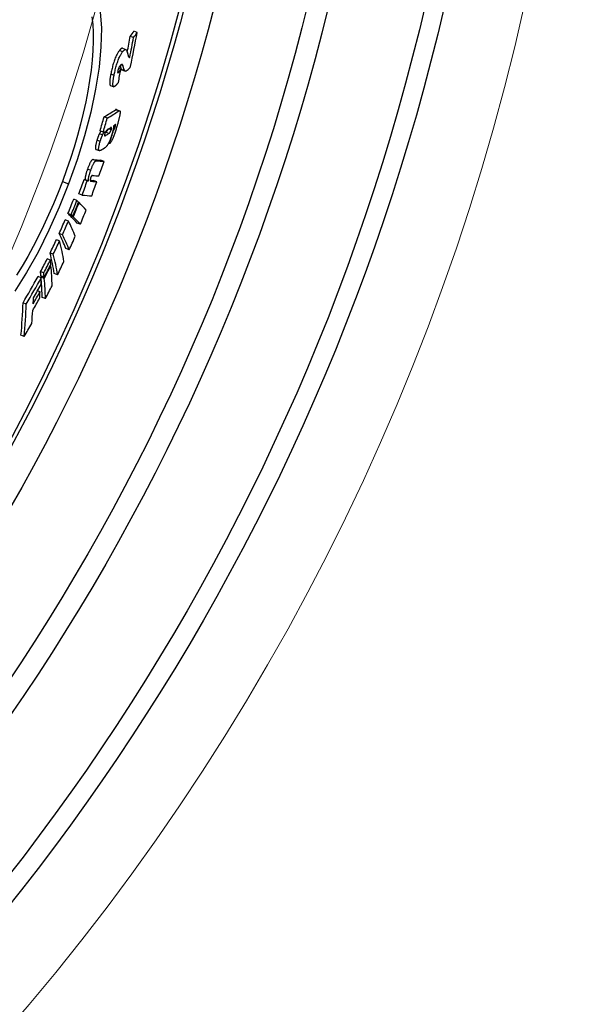
# Model space of a CAD drawing. Units: millimetres. Extents: x 10573 to 23633, y -2642 to 9299.
# Drawn here: x 21153 to 21315, y 164 to 453 of the extents above; entities that cross this region are included whole.
import ezdxf

# ---------------------------------------------------------------- set-up
doc = ezdxf.new("R2010")
doc.units = ezdxf.units.MM
doc.layers.add('Viditelná (ISO)', color=7, linetype='Continuous', lineweight=35)
doc.layers.add('Viditelná tenká (ISO)', color=7, linetype='Continuous', lineweight=18)

# ---------------------------------------------------------------- blocks, each defined once
blk = doc.blocks.new('A$C26950C3A')
at = {"layer": 'Viditelná (ISO)'}
blk.add_arc((168.68, 180), 833.47, 299.91324, 346.14007, dxfattribs=at)
at = {"layer": 'Viditelná tenká (ISO)'}
for radius, start, end in [(683.47, 293.8536, 0), (561.77, 308.9971, 360)]:
    blk.add_arc((168.68, 180), radius, start, end, dxfattribs=at)

msp = doc.modelspace()

# ---------------------------------------------------------------- linework, layer by layer
for p, q in [((21186.73, 447.49), (21185.78, 447.85)), ((21187.8, 449), (21186.84, 449.36)), ((21183.53, 444.35), (21184.49, 443.99)), ((21183.55, 443.35), (21182.59, 443.71)), ((21185.64, 441.74), (21185.28, 441.88)), ((21183.04, 438.17), (21182.33, 438.44)), ((21183.65, 439.22), (21182.98, 439.48)), ((21181.03, 436.43), (21180.07, 436.79)), ((21182.48, 437.47), (21182.11, 437.61)), ((21184.15, 437.74), (21183.2, 438.1)), ((21183.32, 438.02), (21184.27, 437.66)), ((21179.97, 433.47), (21180.92, 433.11)), ((21179.04, 423.88), (21178.09, 424.24)), ((21182.39, 426), (21181.44, 426.35)), ((21181.72, 426.44), (21182.67, 426.08)), ((21181.36, 421.31), (21180.84, 421.5)), ((21177.66, 418.96), (21176.7, 419.32)), ((21177.86, 419.82), (21176.91, 420.18)), ((21178.59, 418.85), (21178.23, 418.99)), ((21179.51, 419.43), (21178.56, 419.79)), ((21180.2, 420.5), (21179.47, 420.77)), ((21180.9, 420.35), (21180.72, 420.42)), ((21176.95, 417.05), (21176, 417.41)), ((21179.71, 416.42), (21179.4, 416.54)), ((21175.74, 414.73), (21176.69, 414.38)), ((21175.84, 411.41), (21174.89, 411.77)), ((21178.09, 411.22), (21177.14, 411.57)), ((21174.17, 408.55), (21173.22, 408.91)), ((21165.88, 405.38), (21167.71, 404.69)), ((21173.17, 405.53), (21172.22, 405.89)), ((21173.56, 405.49), (21172.6, 405.85)), ((21174.37, 405.41), (21174.06, 405.53)), ((21175.98, 405.28), (21175.03, 405.64)), ((21171.65, 401.37), (21170.69, 401.73)), ((21170.14, 399.76), (21169.19, 400.12)), ((21170.75, 399.16), (21170.59, 399.22)), ((21168.45, 395.6), (21167.5, 395.96)), ((21168.92, 395.14), (21167.97, 395.5)), ((21169.06, 395), (21168.11, 395.36)), ((21167.66, 393.74), (21166.71, 394.1)), ((21171.13, 392.82), (21170.19, 393.18)), ((21165.89, 389.73), (21164.94, 390.09)), ((21165.06, 387.92), (21164.11, 388.27)), ((21163.21, 384.03), (21162.25, 384.39)), ((21167.88, 385.31), (21166.93, 385.67)), ((21162.37, 382.33), (21161.41, 382.69)), ((21162.51, 380.73), (21162.33, 380.8)), ((21160.42, 378.55), (21159.46, 378.91)), ((21164.45, 378.02), (21163.5, 378.38)), ((21159.69, 377.12), (21158.73, 377.48)), ((21160.53, 377.31), (21159.58, 377.67)), ((21160.57, 376.95), (21159.61, 377.31)), ((21159.32, 373.05), (21158.56, 373.34)), ((21155.29, 369.45), (21154.33, 369.81)), ((21160.9, 371.02), (21159.95, 371.38)), ((21154.68, 359.95), (21153.73, 360.31))]:
    msp.add_line(p, q)
at = {"flags": 128}
for points in [[(21174.52, 453.57), (21174.76, 451.34), (21174.89, 448.95), (21174.9, 446.4), (21174.81, 443.71), (21174.6, 440.9), (21174.29, 437.97), (21173.87, 434.95), (21173.35, 431.83), (21172.73, 428.65), (21172.01, 425.4), (21171.2, 422.11), (21170.3, 418.79), (21169.32, 415.44), (21168.25, 412.08), (21167.1, 408.73), (21165.88, 405.38)], [(21176.94, 455.02), (21177.3, 450.25), (21177.18, 444.81), (21176.61, 438.83), (21175.6, 432.42), (21174.18, 425.69), (21172.37, 418.76), (21170.2, 411.72), (21167.71, 404.69)], [(21183.53, 444.35), (21183.5, 444.35), (21183.47, 444.36), (21183.44, 444.36), (21183.41, 444.36), (21183.38, 444.36), (21183.34, 444.36), (21183.31, 444.35), (21183.27, 444.33), (21183.23, 444.32), (21183.2, 444.3), (21183.16, 444.28), (21183.12, 444.25), (21183.08, 444.22), (21183.04, 444.19), (21183, 444.16), (21182.96, 444.12), (21182.91, 444.08), (21182.87, 444.04), (21182.83, 443.99), (21182.78, 443.94), (21182.74, 443.89), (21182.69, 443.83), (21182.64, 443.77), (21182.59, 443.71)], [(21182.59, 443.71), (21182.48, 443.56), (21182.37, 443.4), (21182.25, 443.23), (21182.13, 443.03), (21182.01, 442.83), (21181.89, 442.6), (21181.77, 442.36), (21181.64, 442.09), (21181.52, 441.81), (21181.39, 441.52), (21181.27, 441.21), (21181.15, 440.88), (21181.03, 440.54), (21180.92, 440.2), (21180.81, 439.85), (21180.71, 439.5), (21180.61, 439.15), (21180.52, 438.8), (21180.44, 438.45), (21180.35, 438.11), (21180.28, 437.77), (21180.21, 437.44), (21180.14, 437.11), (21180.07, 436.79)], [(21181.03, 436.43), (21181.1, 436.75), (21181.16, 437.08), (21181.24, 437.41), (21181.31, 437.75), (21181.39, 438.09), (21181.48, 438.44), (21181.57, 438.79), (21181.67, 439.14), (21181.77, 439.49), (21181.88, 439.84), (21181.99, 440.18), (21182.1, 440.52), (21182.23, 440.85), (21182.35, 441.16), (21182.47, 441.45), (21182.6, 441.73), (21182.72, 442), (21182.85, 442.24), (21182.97, 442.47), (21183.09, 442.67), (21183.21, 442.86), (21183.33, 443.04), (21183.44, 443.2), (21183.55, 443.35)], [(21183.55, 443.35), (21183.61, 443.43), (21183.67, 443.51), (21183.73, 443.58), (21183.79, 443.64), (21183.85, 443.7), (21183.91, 443.75), (21183.96, 443.8), (21184.02, 443.85), (21184.07, 443.88), (21184.12, 443.92), (21184.17, 443.95), (21184.22, 443.97), (21184.26, 443.99), (21184.31, 444), (21184.35, 444), (21184.4, 444), (21184.44, 444), (21184.48, 443.99), (21184.51, 443.97), (21184.55, 443.95), (21184.58, 443.93), (21184.62, 443.9), (21184.65, 443.86), (21184.68, 443.82)], [(21184.68, 443.82), (21184.7, 443.79), (21184.72, 443.75), (21184.74, 443.7), (21184.76, 443.64), (21184.78, 443.58), (21184.8, 443.51), (21184.82, 443.45), (21184.84, 443.39), (21184.86, 443.33), (21184.88, 443.27), (21184.89, 443.22), (21184.91, 443.16), (21184.92, 443.1), (21184.94, 443.04), (21184.96, 442.97), (21184.97, 442.91), (21184.99, 442.85), (21185, 442.78), (21185.02, 442.72), (21185.04, 442.66), (21185.05, 442.59), (21185.07, 442.53), (21185.08, 442.47), (21185.09, 442.41)], [(21185.09, 442.41), (21185.11, 442.35), (21185.12, 442.3), (21185.14, 442.24), (21185.15, 442.19), (21185.17, 442.14), (21185.18, 442.09), (21185.2, 442.04), (21185.22, 442), (21185.24, 441.95), (21185.26, 441.91), (21185.28, 441.87), (21185.3, 441.84), (21185.32, 441.81), (21185.34, 441.78), (21185.37, 441.76), (21185.39, 441.73), (21185.42, 441.72), (21185.45, 441.7), (21185.48, 441.7), (21185.51, 441.69), (21185.54, 441.7), (21185.57, 441.7), (21185.61, 441.72), (21185.64, 441.74)], [(21182.8, 439.28), (21182.77, 439.24), (21182.75, 439.2), (21182.72, 439.16), (21182.69, 439.12), (21182.66, 439.07), (21182.63, 439.03), (21182.6, 438.98), (21182.57, 438.93), (21182.54, 438.87), (21182.51, 438.82), (21182.47, 438.76), (21182.44, 438.69), (21182.41, 438.63), (21182.38, 438.55), (21182.35, 438.48), (21182.32, 438.4), (21182.29, 438.32), (21182.26, 438.23), (21182.23, 438.15), (21182.21, 438.06), (21182.18, 437.97), (21182.16, 437.89), (21182.14, 437.81), (21182.13, 437.73)], [(21182.79, 439.26), (21182.81, 439.19), (21182.83, 439.12), (21182.85, 439.05), (21182.87, 438.98), (21182.89, 438.92), (21182.91, 438.85), (21182.93, 438.78), (21182.95, 438.72), (21182.97, 438.65), (21182.99, 438.59), (21183.01, 438.53), (21183.03, 438.48), (21183.05, 438.43), (21183.06, 438.38), (21183.08, 438.33), (21183.1, 438.29), (21183.11, 438.25), (21183.12, 438.22), (21183.14, 438.19), (21183.15, 438.17), (21183.16, 438.14), (21183.18, 438.12), (21183.19, 438.11), (21183.2, 438.1)], [(21183.65, 439.22), (21183.63, 439.28), (21183.62, 439.34), (21183.6, 439.39), (21183.57, 439.43), (21183.55, 439.48), (21183.53, 439.52), (21183.5, 439.55), (21183.47, 439.58), (21183.44, 439.61), (21183.41, 439.63), (21183.38, 439.65), (21183.35, 439.66), (21183.31, 439.66), (21183.27, 439.66), (21183.24, 439.65), (21183.19, 439.64), (21183.15, 439.61), (21183.11, 439.59), (21183.06, 439.55), (21183.01, 439.51), (21182.96, 439.46), (21182.91, 439.41), (21182.86, 439.35), (21182.8, 439.28)], [(21184.15, 437.74), (21184.14, 437.75), (21184.12, 437.77), (21184.11, 437.8), (21184.09, 437.83), (21184.08, 437.87), (21184.06, 437.91), (21184.04, 437.96), (21184.02, 438.01), (21184, 438.07), (21183.98, 438.13), (21183.96, 438.19), (21183.93, 438.27), (21183.91, 438.34), (21183.89, 438.42), (21183.86, 438.5), (21183.84, 438.58), (21183.81, 438.66), (21183.79, 438.74), (21183.77, 438.82), (21183.74, 438.9), (21183.72, 438.99), (21183.7, 439.07), (21183.67, 439.15), (21183.65, 439.22)], [(21185.86, 439), (21185.78, 438.88), (21185.69, 438.76), (21185.61, 438.65), (21185.52, 438.54), (21185.44, 438.43), (21185.35, 438.33), (21185.27, 438.24), (21185.19, 438.15), (21185.11, 438.07), (21185.03, 437.99), (21184.96, 437.92), (21184.88, 437.86), (21184.81, 437.81), (21184.74, 437.76), (21184.67, 437.72), (21184.6, 437.69), (21184.54, 437.66), (21184.47, 437.65), (21184.41, 437.64), (21184.36, 437.64), (21184.3, 437.65), (21184.25, 437.67), (21184.2, 437.7), (21184.15, 437.74)], [(21180.07, 436.79), (21180.03, 436.58), (21180, 436.37), (21179.96, 436.16), (21179.92, 435.96), (21179.89, 435.76), (21179.86, 435.57), (21179.83, 435.38), (21179.81, 435.19), (21179.79, 435.01), (21179.77, 434.84), (21179.76, 434.68), (21179.75, 434.52), (21179.74, 434.37), (21179.74, 434.23), (21179.74, 434.1), (21179.75, 433.98), (21179.76, 433.88), (21179.78, 433.78), (21179.8, 433.7), (21179.82, 433.63), (21179.85, 433.57), (21179.89, 433.52), (21179.93, 433.49), (21179.97, 433.47)], [(21180.97, 433.09), (21180.92, 433.11), (21180.88, 433.13), (21180.84, 433.17), (21180.8, 433.22), (21180.77, 433.28), (21180.75, 433.36), (21180.73, 433.45), (21180.71, 433.55), (21180.7, 433.66), (21180.7, 433.79), (21180.7, 433.93), (21180.7, 434.08), (21180.71, 434.24), (21180.72, 434.41), (21180.74, 434.59), (21180.76, 434.77), (21180.78, 434.96), (21180.81, 435.16), (21180.84, 435.36), (21180.88, 435.57), (21180.91, 435.78), (21180.95, 435.99), (21180.99, 436.21), (21181.03, 436.43)], [(21182.13, 437.73), (21182.11, 437.64), (21182.1, 437.56), (21182.09, 437.49), (21182.08, 437.42), (21182.08, 437.36), (21182.08, 437.31), (21182.09, 437.27), (21182.1, 437.24), (21182.11, 437.21), (21182.12, 437.2), (21182.14, 437.19), (21182.16, 437.19), (21182.18, 437.19), (21182.21, 437.2), (21182.23, 437.21), (21182.25, 437.23), (21182.28, 437.25), (21182.31, 437.28), (21182.34, 437.3), (21182.36, 437.33), (21182.39, 437.37), (21182.42, 437.4), (21182.45, 437.44), (21182.48, 437.47)], [(21183.2, 438.1), (21183.2, 438.09), (21183.21, 438.09), (21183.21, 438.09), (21183.22, 438.08), (21183.22, 438.08), (21183.23, 438.07), (21183.23, 438.07), (21183.24, 438.07), (21183.24, 438.06), (21183.25, 438.06), (21183.25, 438.05), (21183.26, 438.05), (21183.26, 438.05), (21183.27, 438.04), (21183.27, 438.04), (21183.28, 438.04), (21183.28, 438.04), (21183.29, 438.03), (21183.29, 438.03), (21183.3, 438.03), (21183.3, 438.03), (21183.31, 438.02), (21183.31, 438.02), (21183.32, 438.02)], [(21182.27, 434.34), (21182.21, 434.26), (21182.15, 434.18), (21182.09, 434.11), (21182.03, 434.03), (21181.97, 433.95), (21181.91, 433.88), (21181.85, 433.81), (21181.78, 433.74), (21181.72, 433.67), (21181.67, 433.6), (21181.61, 433.54), (21181.55, 433.48), (21181.49, 433.42), (21181.44, 433.37), (21181.38, 433.32), (21181.33, 433.27), (21181.28, 433.23), (21181.23, 433.2), (21181.18, 433.16), (21181.13, 433.14), (21181.09, 433.12), (21181.05, 433.1), (21181.01, 433.09), (21180.97, 433.09)], [(21181.72, 426.44), (21181.71, 426.44), (21181.7, 426.44), (21181.69, 426.45), (21181.68, 426.45), (21181.67, 426.45), (21181.66, 426.45), (21181.65, 426.45), (21181.64, 426.45), (21181.62, 426.44), (21181.61, 426.44), (21181.6, 426.44), (21181.59, 426.43), (21181.58, 426.43), (21181.56, 426.43), (21181.55, 426.42), (21181.54, 426.41), (21181.53, 426.41), (21181.51, 426.4), (21181.5, 426.39), (21181.49, 426.39), (21181.48, 426.38), (21181.46, 426.37), (21181.45, 426.36), (21181.44, 426.35)], [(21182.8, 425.75), (21182.8, 425.65), (21182.8, 425.54), (21182.79, 425.41), (21182.78, 425.28), (21182.76, 425.13), (21182.74, 424.98), (21182.71, 424.82), (21182.68, 424.65), (21182.64, 424.47), (21182.61, 424.29), (21182.56, 424.1), (21182.52, 423.91), (21182.47, 423.72), (21182.43, 423.52), (21182.37, 423.32), (21182.32, 423.12), (21182.27, 422.91), (21182.21, 422.71), (21182.16, 422.5), (21182.1, 422.29), (21182.04, 422.08), (21181.98, 421.87), (21181.91, 421.66), (21181.85, 421.44)], [(21182.39, 426), (21182.41, 426.01), (21182.44, 426.03), (21182.46, 426.04), (21182.49, 426.06), (21182.51, 426.07), (21182.54, 426.08), (21182.56, 426.08), (21182.58, 426.09), (21182.61, 426.09), (21182.63, 426.09), (21182.65, 426.09), (21182.67, 426.08), (21182.69, 426.07), (21182.7, 426.06), (21182.72, 426.05), (21182.73, 426.03), (21182.75, 426.01), (21182.76, 425.98), (21182.77, 425.95), (21182.78, 425.92), (21182.79, 425.89), (21182.8, 425.84), (21182.8, 425.8), (21182.8, 425.75)], [(21181.85, 421.44), (21181.77, 421.17), (21181.69, 420.9), (21181.6, 420.62), (21181.51, 420.35), (21181.42, 420.07), (21181.33, 419.79), (21181.24, 419.51), (21181.14, 419.24), (21181.05, 418.98), (21180.95, 418.71), (21180.85, 418.45), (21180.75, 418.2), (21180.65, 417.95), (21180.55, 417.72), (21180.45, 417.51), (21180.35, 417.31), (21180.26, 417.13), (21180.16, 416.97), (21180.08, 416.83), (21179.99, 416.72), (21179.92, 416.62), (21179.84, 416.54), (21179.77, 416.47), (21179.71, 416.42)], [(21180.2, 420.5), (21180.23, 420.6), (21180.25, 420.7), (21180.27, 420.79), (21180.28, 420.87), (21180.29, 420.94), (21180.29, 421), (21180.29, 421.04), (21180.28, 421.08), (21180.27, 421.11), (21180.25, 421.13), (21180.24, 421.14), (21180.22, 421.15), (21180.2, 421.16), (21180.18, 421.17), (21180.16, 421.17), (21180.14, 421.16), (21180.11, 421.16), (21180.09, 421.15), (21180.07, 421.14), (21180.04, 421.13), (21180.02, 421.12), (21179.99, 421.1), (21179.96, 421.09), (21179.94, 421.07)], [(21180.82, 421.65), (21180.83, 421.6), (21180.84, 421.55), (21180.84, 421.49), (21180.85, 421.43), (21180.85, 421.35), (21180.85, 421.28), (21180.84, 421.19), (21180.83, 421.1), (21180.82, 421.01), (21180.81, 420.91), (21180.79, 420.8), (21180.77, 420.69), (21180.75, 420.57), (21180.72, 420.45), (21180.7, 420.32), (21180.67, 420.19), (21180.63, 420.06), (21180.6, 419.92), (21180.56, 419.79), (21180.53, 419.65), (21180.49, 419.5), (21180.45, 419.36), (21180.4, 419.21), (21180.36, 419.07)], [(21180.9, 420.35), (21180.91, 420.36), (21180.93, 420.38), (21180.94, 420.4), (21180.96, 420.42), (21180.98, 420.44), (21180.99, 420.46), (21181.01, 420.49), (21181.03, 420.52), (21181.05, 420.55), (21181.07, 420.58), (21181.09, 420.62), (21181.11, 420.66), (21181.13, 420.7), (21181.15, 420.75), (21181.18, 420.8), (21181.2, 420.85), (21181.22, 420.9), (21181.24, 420.96), (21181.26, 421.01), (21181.28, 421.07), (21181.3, 421.13), (21181.32, 421.19), (21181.34, 421.25), (21181.36, 421.31)], [(21181.36, 421.31), (21181.37, 421.37), (21181.39, 421.43), (21181.41, 421.49), (21181.43, 421.55), (21181.44, 421.61), (21181.45, 421.67), (21181.47, 421.73), (21181.48, 421.78), (21181.48, 421.83), (21181.49, 421.87), (21181.49, 421.91), (21181.5, 421.94), (21181.5, 421.97), (21181.49, 422), (21181.49, 422.02), (21181.48, 422.04), (21181.48, 422.05), (21181.47, 422.05), (21181.46, 422.06), (21181.45, 422.06), (21181.43, 422.06), (21181.42, 422.05), (21181.41, 422.05), (21181.39, 422.04)], [(21176.7, 419.32), (21176.67, 419.25), (21176.64, 419.18), (21176.61, 419.11), (21176.58, 419.03), (21176.54, 418.96), (21176.51, 418.88), (21176.48, 418.8), (21176.45, 418.72), (21176.42, 418.64), (21176.39, 418.56), (21176.36, 418.48), (21176.33, 418.4), (21176.3, 418.32), (21176.27, 418.24), (21176.24, 418.15), (21176.21, 418.07), (21176.18, 417.99), (21176.16, 417.9), (21176.13, 417.82), (21176.1, 417.74), (21176.08, 417.65), (21176.05, 417.57), (21176.02, 417.49), (21176, 417.41)], [(21177.12, 420.1), (21177.09, 420.05), (21177.06, 420), (21177.04, 419.96), (21177.02, 419.91), (21176.99, 419.87), (21176.97, 419.83), (21176.95, 419.8), (21176.93, 419.76), (21176.91, 419.73), (21176.89, 419.69), (21176.88, 419.66), (21176.86, 419.63), (21176.84, 419.6), (21176.83, 419.57), (21176.81, 419.54), (21176.8, 419.51), (21176.79, 419.49), (21176.77, 419.46), (21176.76, 419.44), (21176.75, 419.41), (21176.74, 419.39), (21176.72, 419.37), (21176.71, 419.34), (21176.7, 419.32)], [(21176.95, 417.05), (21176.98, 417.13), (21177, 417.21), (21177.03, 417.3), (21177.05, 417.38), (21177.08, 417.46), (21177.11, 417.54), (21177.14, 417.63), (21177.16, 417.71), (21177.19, 417.79), (21177.22, 417.88), (21177.25, 417.96), (21177.28, 418.04), (21177.31, 418.12), (21177.34, 418.21), (21177.37, 418.29), (21177.4, 418.37), (21177.43, 418.44), (21177.46, 418.52), (21177.5, 418.6), (21177.53, 418.68), (21177.56, 418.75), (21177.59, 418.82), (21177.62, 418.89), (21177.66, 418.96)], [(21177.66, 418.96), (21177.67, 418.99), (21177.69, 419.03), (21177.7, 419.06), (21177.72, 419.1), (21177.74, 419.14), (21177.76, 419.18), (21177.79, 419.22), (21177.81, 419.26), (21177.83, 419.3), (21177.85, 419.35), (21177.88, 419.39), (21177.9, 419.44), (21177.93, 419.49), (21177.96, 419.53), (21177.98, 419.58), (21178.01, 419.63), (21178.04, 419.68), (21178.06, 419.73), (21178.09, 419.78), (21178.12, 419.83), (21178.14, 419.87), (21178.17, 419.92), (21178.19, 419.96), (21178.21, 420)], [(21178.32, 419.37), (21178.31, 419.32), (21178.3, 419.28), (21178.28, 419.24), (21178.27, 419.19), (21178.26, 419.15), (21178.25, 419.11), (21178.25, 419.07), (21178.24, 419.04), (21178.23, 419), (21178.23, 418.97), (21178.23, 418.94), (21178.22, 418.91), (21178.22, 418.88), (21178.22, 418.86), (21178.22, 418.84), (21178.23, 418.82), (21178.23, 418.8), (21178.23, 418.79), (21178.24, 418.78), (21178.24, 418.76), (21178.25, 418.75), (21178.26, 418.75), (21178.26, 418.74), (21178.27, 418.74)], [(21178.27, 418.74), (21178.28, 418.73), (21178.29, 418.73), (21178.3, 418.73), (21178.31, 418.73), (21178.32, 418.73), (21178.33, 418.73), (21178.35, 418.73), (21178.36, 418.73), (21178.37, 418.74), (21178.39, 418.74), (21178.4, 418.75), (21178.42, 418.75), (21178.43, 418.76), (21178.44, 418.77), (21178.46, 418.77), (21178.47, 418.78), (21178.49, 418.79), (21178.5, 418.8), (21178.52, 418.8), (21178.53, 418.81), (21178.55, 418.82), (21178.56, 418.83), (21178.58, 418.84), (21178.59, 418.85)], [(21179.31, 420.67), (21179.27, 420.65), (21179.22, 420.62), (21179.18, 420.58), (21179.13, 420.55), (21179.09, 420.52), (21179.05, 420.48), (21179, 420.45), (21178.96, 420.41), (21178.92, 420.37), (21178.87, 420.32), (21178.83, 420.28), (21178.79, 420.24), (21178.75, 420.19), (21178.71, 420.14), (21178.67, 420.09), (21178.63, 420.03), (21178.59, 419.97), (21178.55, 419.91), (21178.51, 419.83), (21178.47, 419.76), (21178.43, 419.67), (21178.39, 419.57), (21178.36, 419.47), (21178.32, 419.37)], [(21179.14, 420.56), (21179.12, 420.49), (21179.09, 420.42), (21179.06, 420.36), (21179.03, 420.31), (21179, 420.26), (21178.97, 420.21), (21178.94, 420.17), (21178.92, 420.13), (21178.89, 420.1), (21178.87, 420.07), (21178.84, 420.04), (21178.82, 420.01), (21178.79, 419.98), (21178.77, 419.96), (21178.75, 419.94), (21178.73, 419.92), (21178.71, 419.9), (21178.69, 419.88), (21178.66, 419.86), (21178.64, 419.85), (21178.62, 419.83), (21178.6, 419.82), (21178.58, 419.8), (21178.56, 419.79)], [(21180.36, 419.07), (21180.29, 418.85), (21180.22, 418.63), (21180.15, 418.41), (21180.08, 418.18), (21180, 417.96), (21179.92, 417.75), (21179.84, 417.53), (21179.76, 417.32), (21179.67, 417.12), (21179.59, 416.93), (21179.51, 416.75), (21179.42, 416.58), (21179.34, 416.43), (21179.26, 416.28), (21179.19, 416.15), (21179.11, 416.03), (21179.04, 415.93), (21178.97, 415.83), (21178.9, 415.74), (21178.83, 415.65), (21178.76, 415.58), (21178.7, 415.52), (21178.63, 415.46), (21178.57, 415.41)], [(21179.51, 419.43), (21179.54, 419.45), (21179.56, 419.46), (21179.58, 419.48), (21179.61, 419.5), (21179.63, 419.52), (21179.66, 419.54), (21179.68, 419.56), (21179.71, 419.59), (21179.73, 419.61), (21179.76, 419.64), (21179.78, 419.67), (21179.81, 419.71), (21179.84, 419.74), (21179.87, 419.78), (21179.9, 419.83), (21179.93, 419.88), (21179.97, 419.93), (21180, 420), (21180.03, 420.07), (21180.07, 420.14), (21180.1, 420.23), (21180.14, 420.31), (21180.17, 420.41), (21180.2, 420.5)], [(21176, 417.41), (21175.94, 417.22), (21175.89, 417.03), (21175.84, 416.85), (21175.79, 416.67), (21175.75, 416.5), (21175.71, 416.32), (21175.67, 416.16), (21175.64, 416), (21175.61, 415.85), (21175.59, 415.71), (21175.57, 415.58), (21175.56, 415.45), (21175.55, 415.34), (21175.55, 415.24), (21175.55, 415.15), (21175.56, 415.07), (21175.57, 415), (21175.58, 414.93), (21175.6, 414.88), (21175.63, 414.84), (21175.65, 414.8), (21175.68, 414.77), (21175.71, 414.75), (21175.74, 414.73)], [(21177.12, 414.49), (21177.06, 414.45), (21176.99, 414.42), (21176.93, 414.39), (21176.87, 414.37), (21176.81, 414.36), (21176.75, 414.36), (21176.7, 414.37), (21176.65, 414.4), (21176.61, 414.43), (21176.57, 414.48), (21176.54, 414.55), (21176.52, 414.63), (21176.51, 414.74), (21176.5, 414.86), (21176.5, 415.01), (21176.52, 415.17), (21176.54, 415.36), (21176.57, 415.56), (21176.62, 415.78), (21176.67, 416.02), (21176.73, 416.27), (21176.8, 416.52), (21176.87, 416.78), (21176.95, 417.05)], [(21174.89, 411.77), (21174.85, 411.77), (21174.8, 411.77), (21174.76, 411.75), (21174.71, 411.73), (21174.66, 411.7), (21174.6, 411.66), (21174.54, 411.61), (21174.48, 411.54), (21174.41, 411.47), (21174.34, 411.38), (21174.27, 411.27), (21174.19, 411.15), (21174.11, 411.01), (21174.03, 410.86), (21173.95, 410.7), (21173.86, 410.53), (21173.78, 410.34), (21173.7, 410.15), (21173.61, 409.95), (21173.53, 409.75), (21173.45, 409.54), (21173.37, 409.33), (21173.29, 409.12), (21173.22, 408.91)], [(21174.17, 408.55), (21174.25, 408.77), (21174.32, 408.98), (21174.4, 409.18), (21174.48, 409.39), (21174.56, 409.59), (21174.65, 409.79), (21174.73, 409.98), (21174.82, 410.17), (21174.9, 410.34), (21174.98, 410.5), (21175.06, 410.65), (21175.14, 410.79), (21175.22, 410.91), (21175.29, 411.02), (21175.36, 411.11), (21175.43, 411.19), (21175.49, 411.25), (21175.55, 411.3), (21175.61, 411.34), (21175.66, 411.37), (21175.71, 411.4), (21175.76, 411.41), (21175.8, 411.41), (21175.84, 411.41)], [(21173.22, 408.91), (21173.16, 408.74), (21173.1, 408.56), (21173.04, 408.39), (21172.98, 408.22), (21172.93, 408.04), (21172.88, 407.87), (21172.83, 407.71), (21172.78, 407.55), (21172.74, 407.39), (21172.7, 407.24), (21172.67, 407.09), (21172.64, 406.95), (21172.62, 406.81), (21172.6, 406.69), (21172.58, 406.57), (21172.57, 406.46), (21172.56, 406.36), (21172.56, 406.26), (21172.56, 406.18), (21172.56, 406.1), (21172.57, 406.03), (21172.58, 405.96), (21172.59, 405.9), (21172.6, 405.85)], [(21173.56, 405.49), (21173.54, 405.55), (21173.53, 405.6), (21173.52, 405.67), (21173.51, 405.74), (21173.51, 405.82), (21173.51, 405.91), (21173.51, 406), (21173.52, 406.1), (21173.53, 406.21), (21173.55, 406.33), (21173.57, 406.45), (21173.59, 406.59), (21173.62, 406.73), (21173.66, 406.88), (21173.69, 407.03), (21173.74, 407.19), (21173.78, 407.35), (21173.83, 407.52), (21173.88, 407.69), (21173.93, 407.86), (21173.99, 408.03), (21174.05, 408.21), (21174.11, 408.38), (21174.17, 408.55)], [(21174.73, 407.12), (21174.71, 407.12), (21174.7, 407.12), (21174.68, 407.12), (21174.66, 407.12), (21174.65, 407.11), (21174.63, 407.11), (21174.61, 407.1), (21174.59, 407.09), (21174.57, 407.08), (21174.55, 407.07), (21174.53, 407.05), (21174.5, 407.03), (21174.48, 407.01), (21174.46, 406.99), (21174.43, 406.95), (21174.4, 406.92), (21174.37, 406.88), (21174.34, 406.83), (21174.31, 406.78), (21174.28, 406.71), (21174.25, 406.65), (21174.22, 406.57), (21174.19, 406.49), (21174.16, 406.41)], [(21167.71, 404.69), (21164.95, 397.78), (21161.94, 391.06), (21158.72, 384.66), (21155.36, 378.66), (21151.88, 373.17)], [(21165.88, 405.38), (21164.6, 402.08), (21163.25, 398.8), (21161.83, 395.57), (21160.37, 392.4), (21158.85, 389.31), (21157.29, 386.3), (21155.69, 383.39), (21154.05, 380.58), (21152.39, 377.9)], [(21174.16, 406.41), (21174.14, 406.36), (21174.12, 406.3), (21174.1, 406.25), (21174.08, 406.19), (21174.07, 406.14), (21174.05, 406.09), (21174.04, 406.04), (21174.03, 405.99), (21174.02, 405.95), (21174.02, 405.91), (21174.01, 405.87), (21174.01, 405.84), (21174, 405.8), (21174, 405.77), (21174, 405.74), (21174, 405.72), (21174.01, 405.69), (21174.01, 405.67), (21174.01, 405.65), (21174.01, 405.63), (21174.02, 405.61), (21174.02, 405.6), (21174.03, 405.58), (21174.04, 405.57)], [(21174.04, 405.57), (21174.04, 405.55), (21174.05, 405.54), (21174.06, 405.53), (21174.07, 405.51), (21174.09, 405.5), (21174.1, 405.49), (21174.11, 405.48), (21174.13, 405.48), (21174.14, 405.47), (21174.15, 405.46), (21174.17, 405.46), (21174.18, 405.45), (21174.2, 405.45), (21174.21, 405.44), (21174.23, 405.44), (21174.24, 405.43), (21174.26, 405.43), (21174.28, 405.43), (21174.29, 405.42), (21174.31, 405.42), (21174.33, 405.42), (21174.34, 405.42), (21174.36, 405.41), (21174.37, 405.41)]]:
    msp.add_lwpolyline(points, dxfattribs=at)
for radius in [660.5, 654.97, 627.48, 621.44, 595, 595, 586.54, 531.82, 521.32]:
    msp.add_circle((20634.24, 605.61), radius)
msp.add_arc((20634.24, 605.61), 585.5, 288.40327, 353.48769)
for centre, major_axis, ratio, start_param, end_param in [((20600.35, 578.63), (562.93, -212.01), 0.881798, 0.150022, 0.158947), ((20600.34, 578.62), (563.88, -212.37), 0.881798, 0.147711, 0.158694), ((20583.37, 716.65), (621.13, -233.93), 0.471628, 6.157552, 6.163308), ((20600.91, 580.06), (564.33, -212.54), 0.881798, 0.139931, 0.159026), ((20583.37, 716.65), (622.08, -234.29), 0.471628, 6.157726, 6.163473), ((20598.92, 575.27), (562.84, -211.98), 0.881798, 0.139464, 0.146802), ((20578.26, 711.58), (626.29, -235.88), 0.4455, 6.136577, 6.139456), ((20621.85, 586.21), (542.25, -204.22), 0.975663, 0.071269, 0.078744), ((20549.78, 689.03), (647.43, -243.84), 0.219275, 6.108623, 6.129746), ((20549.78, 689.03), (648.37, -244.19), 0.219275, 6.108874, 6.129965), ((20621.84, 586.21), (543.2, -204.58), 0.975663, 0.071155, 0.078617), ((20548.36, 685.06), (648.64, -244.29), 0.219275, 6.127328, 6.131073), ((20546.23, 683.12), (650.07, -244.83), 0.195419, 6.107067, 6.109274), ((20547.74, 683.43), (647.83, -243.99), 0.219275, 6.121148, 6.121839), ((20547.74, 683.43), (648.77, -244.34), 0.219275, 6.116276, 6.122071), ((20548.34, 685.07), (648.66, -244.3), 0.219275, 6.11768, 6.121645), ((20622.86, 588.83), (545.57, -205.47), 0.975663, 0.061434, 0.068647), ((20546.24, 679.3), (649.02, -244.44), 0.219275, 6.11493, 6.124075), ((20532.65, 659.94), (654.64, -246.55), 0.047539, 6.105348, 6.123888), ((20532.65, 659.94), (655.57, -246.9), 0.047539, 6.105605, 6.124117), ((20632.48, 601.56), (540.78, -203.67), 0.998869, 0.016745, 0.02456), ((20531.07, 655.72), (655.66, -246.94), 0.047539, 6.108666, 6.124081), ((20632.26, 600.98), (537.28, -202.35), 0.998869, 0.005771, 0.013508), ((20632.26, 600.98), (538.23, -202.71), 0.998869, 0.005765, 0.013488), ((20530.44, 654.04), (654.75, -246.59), 0.047539, 6.100913, 6.103908), ((20530.44, 654.04), (655.68, -246.95), 0.047539, 6.101176, 6.104166), ((20530.44, 654.04), (654.75, -246.59), 0.047539, 6.115128, 6.123835), ((20530.44, 654.04), (655.68, -246.95), 0.047539, 6.110641, 6.124064), ((20632.48, 601.56), (540.78, -203.67), 0.998869, 0.005957, 0.013644), ((20528.89, 649.89), (655.72, -246.96), 0.047539, 6.101128, 6.124016), ((20636.79, 614.29), (537.04, -202.26), 0.99657, 6.252995, 6.260844), ((20636.79, 614.29), (537.99, -202.62), 0.99657, 6.253044, 6.26088), ((20636.71, 614.08), (538.56, -202.84), 0.99657, 6.252995, 6.260823), ((20636.69, 614.02), (538.73, -202.9), 0.99657, 6.252982, 6.260807), ((20522.79, 632.04), (655.02, -246.7), 0.082749, 0.182688, 0.187396), ((20522.79, 632.04), (655.02, -246.7), 0.082749, 0.158388, 0.181297), ((20521.19, 627.85), (653.98, -246.31), 0.082749, 0.182881, 0.187597), ((20636.69, 614.02), (537.77, -202.54), 0.99657, 6.252933, 6.253072), ((20521.19, 627.85), (653.98, -246.31), 0.082749, 0.158542, 0.181488), ((20521.19, 627.85), (654.92, -246.66), 0.082749, 0.182617, 0.187326), ((20636.31, 613), (541.26, -203.85), 0.99657, 6.252738, 6.260526), ((20638.01, 623.92), (539.51, -203.19), 0.985137, 6.224865, 6.232581), ((20638.01, 623.92), (540.47, -203.55), 0.985137, 6.224959, 6.232661), ((20519.3, 614.57), (651.63, -245.42), 0.171769, 0.154637, 0.183777), ((20521.19, 627.85), (654.92, -246.66), 0.082749, 0.158314, 0.181227), ((20517.73, 610.51), (650.48, -244.99), 0.171769, 0.154707, 0.183899), ((20517.73, 610.51), (651.42, -245.34), 0.171769, 0.154486, 0.183634), ((20637.57, 633.38), (543.63, -204.74), 0.965878, 6.197378, 6.20505), ((20637.57, 633.39), (544.58, -205.1), 0.965878, 6.197515, 6.205174), ((20518.08, 597.82), (646.02, -243.31), 0.258998, 0.148286, 0.177648), ((20637.03, 621.23), (543.66, -204.76), 0.985137, 6.224301, 6.231958), ((20516.53, 593.88), (644.76, -242.83), 0.258998, 0.14827, 0.17769), ((20516.53, 593.88), (645.7, -243.19), 0.258998, 0.148058, 0.177434), ((20635.45, 642.31), (549.26, -206.87), 0.939057, 6.170797, 6.178515), ((20635.45, 642.32), (550.22, -207.23), 0.939057, 6.170976, 6.17868), ((20635.14, 641.43), (550.72, -207.42), 0.939057, 6.170769, 6.178467), ((20635.04, 641.17), (550.87, -207.47), 0.939057, 6.170708, 6.178404), ((20519.08, 582.44), (638.48, -240.47), 0.343762, 0.164271, 0.169085), ((20519.13, 582.42), (638.43, -240.45), 0.343762, 0.139416, 0.162849), ((20636.1, 629.29), (547.65, -206.26), 0.965878, 6.196524, 6.20414), ((20517.54, 578.59), (637.12, -239.96), 0.343762, 0.164217, 0.169042), ((20517.54, 578.59), (638.06, -240.31), 0.343762, 0.163983, 0.1688), ((20629.83, 653.06), (559.16, -210.6), 0.890463, 6.131849, 6.148426), ((20629.83, 653.07), (560.12, -210.95), 0.890463, 6.132089, 6.148637), ((20629.31, 651.59), (560.69, -211.17), 0.890463, 6.139901, 6.148296), ((20635.04, 641.16), (549.92, -207.11), 0.939057, 6.170529, 6.171129), ((20517.61, 578.57), (637.05, -239.93), 0.343762, 0.162156, 0.162793), ((20524.81, 566.44), (625.83, -235.7), 0.455056, 0.147667, 0.153736), ((20517.61, 578.57), (637.05, -239.93), 0.343762, 0.139309, 0.159981), ((20517.61, 578.57), (638, -240.29), 0.343762, 0.139112, 0.16256), ((20628.83, 650.2), (561.19, -211.36), 0.890463, 6.139586, 6.147211), ((20524.73, 566.06), (625.72, -235.66), 0.455056, 0.135858, 0.141954), ((20633.51, 636.82), (553.11, -208.31), 0.939057, 6.169673, 6.177338), ((20521.75, 558.63), (623.58, -234.86), 0.455056, 0.122844, 0.153148), ((20521.74, 558.62), (624.53, -235.21), 0.455056, 0.122674, 0.152931), ((20628.31, 648.7), (561.7, -211.55), 0.890463, 6.139244, 6.146862), ((20523.24, 562.47), (625.2, -235.47), 0.455056, 0.141569, 0.147248), ((20523.35, 562.44), (625.1, -235.43), 0.455056, 0.123094, 0.135468), ((20627.29, 645.63), (562.65, -211.91), 0.890463, 6.130426, 6.138536)]:
    msp.add_ellipse(centre, major_axis=major_axis, ratio=ratio, start_param=start_param, end_param=end_param)

# ---------------------------------------------------------------- block references
msp.add_blockref('A$C26950C3A', (20465.56, 425.61))

doc.saveas('drawing.dxf')
